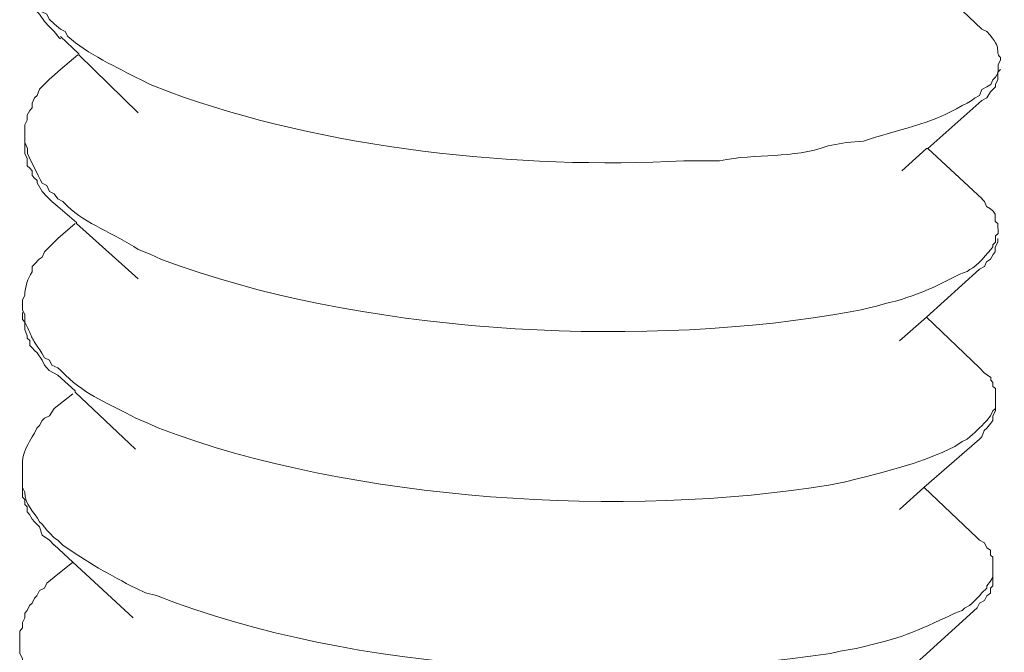
# Model space of a CAD drawing. Units: inches. Extents: x -3963 to 109, y 8365 to 11306.
# Drawn here: x -1044 to -1029, y 8635 to 8644 of the extents above; entities that cross this region are included whole.
import ezdxf

# ---------------------------------------------------------------- set-up
doc = ezdxf.new("R2010")
doc.units = ezdxf.units.IN
doc.header["$MEASUREMENT"] = 0
doc.layers.add('layer 1', color=7, linetype='Continuous')

msp = doc.modelspace()

# ---------------------------------------------------------------- linework, layer by layer
at = {"layer": 'layer 1', "lineweight": 15}
for points, knots in [([(-1043.741, 8645.094), (-1043.741, 8645.094), (-1043.741, 8644.906), (-1043.741, 8644.906), (-1043.741, 8644.906), (-1043.741, 8644.906), (-1043.704, 8644.835), (-1043.704, 8644.835), (-1043.704, 8644.835), (-1043.704, 8644.835), (-1043.671, 8644.763), (-1043.671, 8644.763), (-1043.671, 8644.763), (-1043.671, 8644.763), (-1043.631, 8644.633), (-1043.631, 8644.633), (-1043.631, 8644.633), (-1043.631, 8644.633), (-1043.595, 8644.557), (-1043.595, 8644.557), (-1043.595, 8644.557), (-1043.595, 8644.557), (-1043.561, 8644.484), (-1043.561, 8644.484), (-1043.561, 8644.484), (-1043.561, 8644.484), (-1043.522, 8644.411), (-1043.522, 8644.411), (-1043.522, 8644.411), (-1043.522, 8644.411), (-1043.448, 8644.374), (-1043.448, 8644.374), (-1043.448, 8644.374), (-1043.448, 8644.374), (-1043.412, 8644.301), (-1043.412, 8644.301), (-1043.412, 8644.301), (-1043.412, 8644.301), (-1043.336, 8644.225), (-1043.336, 8644.225), (-1043.336, 8644.225), (-1043.336, 8644.225), (-1043.243, 8644.152), (-1043.243, 8644.152), (-1043.243, 8644.152), (-1043.243, 8644.152), (-1043.172, 8644.115), (-1043.172, 8644.115), (-1043.172, 8644.115), (-1043.172, 8644.115), (-1043.133, 8644.043), (-1043.133, 8644.043), (-1043.133, 8644.043), (-1042.846, 8643.783), (-1042.391, 8643.573), (-1042.045, 8643.395), (-1042.045, 8643.395), (-1042.045, 8643.395), (-1041.901, 8643.323), (-1041.901, 8643.323), (-1041.901, 8643.323), (-1041.901, 8643.323), (-1041.62, 8643.213), (-1041.62, 8643.213), (-1041.62, 8643.213), (-1039.316, 8642.358), (-1036.363, 8642.045), (-1033.915, 8642.18), (-1033.915, 8642.18), (-1033.915, 8642.18), (-1033.637, 8642.18), (-1033.637, 8642.18)], [0, 0, 0, 0, 0.055556, 0.055556, 0.055556, 0.055556, 0.111111, 0.111111, 0.111111, 0.111111, 0.166667, 0.166667, 0.166667, 0.166667, 0.222222, 0.222222, 0.222222, 0.222222, 0.277778, 0.277778, 0.277778, 0.277778, 0.333333, 0.333333, 0.333333, 0.333333, 0.388889, 0.388889, 0.388889, 0.388889, 0.444444, 0.444444, 0.444444, 0.444444, 0.5, 0.5, 0.5, 0.5, 0.555556, 0.555556, 0.555556, 0.555556, 0.611111, 0.611111, 0.611111, 0.611111, 0.666667, 0.666667, 0.666667, 0.666667, 0.722222, 0.722222, 0.722222, 0.722222, 0.777778, 0.777778, 0.777778, 0.777778, 0.833333, 0.833333, 0.833333, 0.833333, 0.888889, 0.888889, 0.888889, 0.888889, 0.944444, 0.944444, 0.944444, 0.944444, 1, 1, 1, 1]), ([(-1043.243, 8644.007), (-1043.243, 8644.007), (-1043.263, 8644.023), (-1043.263, 8644.023), (-1043.263, 8644.023), (-1043.263, 8644.023), (-1043.337, 8644.116), (-1043.337, 8644.116), (-1043.337, 8644.116), (-1043.337, 8644.116), (-1043.412, 8644.189), (-1043.412, 8644.189), (-1043.412, 8644.189), (-1043.412, 8644.189), (-1043.483, 8644.263), (-1043.483, 8644.263), (-1043.483, 8644.263), (-1043.483, 8644.263), (-1043.558, 8644.375), (-1043.558, 8644.375), (-1043.558, 8644.375), (-1043.558, 8644.375), (-1043.595, 8644.412), (-1043.595, 8644.412), (-1043.595, 8644.412), (-1043.595, 8644.412), (-1043.635, 8644.448), (-1043.635, 8644.448), (-1043.635, 8644.448), (-1043.635, 8644.448), (-1043.635, 8644.521), (-1043.635, 8644.521), (-1043.635, 8644.521), (-1043.635, 8644.521), (-1043.668, 8644.558), (-1043.668, 8644.558), (-1043.668, 8644.558), (-1043.668, 8644.558), (-1043.668, 8644.594), (-1043.668, 8644.594), (-1043.668, 8644.594), (-1043.668, 8644.594), (-1043.705, 8644.688), (-1043.705, 8644.688), (-1043.705, 8644.688), (-1043.705, 8644.688), (-1043.705, 8644.724), (-1043.705, 8644.724), (-1043.705, 8644.724), (-1043.705, 8644.724), (-1043.742, 8644.797), (-1043.742, 8644.797), (-1043.742, 8644.797), (-1043.742, 8644.797), (-1043.742, 8644.904), (-1043.742, 8644.904)], [0, 0, 0, 0, 0.071429, 0.071429, 0.071429, 0.071429, 0.142857, 0.142857, 0.142857, 0.142857, 0.214286, 0.214286, 0.214286, 0.214286, 0.285714, 0.285714, 0.285714, 0.285714, 0.357143, 0.357143, 0.357143, 0.357143, 0.428571, 0.428571, 0.428571, 0.428571, 0.5, 0.5, 0.5, 0.5, 0.571429, 0.571429, 0.571429, 0.571429, 0.642857, 0.642857, 0.642857, 0.642857, 0.714286, 0.714286, 0.714286, 0.714286, 0.785714, 0.785714, 0.785714, 0.785714, 0.857143, 0.857143, 0.857143, 0.857143, 0.928571, 0.928571, 0.928571, 0.928571, 1, 1, 1, 1]), ([(-1030.245, 8644.905), (-1030.245, 8644.905), (-1030.225, 8644.891), (-1030.225, 8644.891), (-1030.225, 8644.891), (-1030.225, 8644.891), (-1029.452, 8644.151), (-1029.452, 8644.151)], [0, 0, 0, 0, 0.5, 0.5, 0.5, 0.5, 1, 1, 1, 1]), ([(-1042.082, 8642.9), (-1042.082, 8642.9), (-1042.968, 8643.766), (-1042.968, 8643.766), (-1042.968, 8643.766), (-1042.968, 8643.766), (-1042.968, 8643.783), (-1042.968, 8643.783), (-1042.968, 8643.783), (-1042.968, 8643.783), (-1043.243, 8644.042), (-1043.243, 8644.042)], [0, 0, 0, 0, 0.333333, 0.333333, 0.333333, 0.333333, 0.666667, 0.666667, 0.666667, 0.666667, 1, 1, 1, 1]), ([(-1029.177, 8643.691), (-1029.177, 8643.691), (-1029.177, 8643.728), (-1029.177, 8643.728), (-1029.177, 8643.728), (-1029.276, 8643.835), (-1029.118, 8643.826), (-1029.379, 8644.115), (-1029.379, 8644.115), (-1029.379, 8644.115), (-1029.455, 8644.152), (-1029.455, 8644.152)], [0, 0, 0, 0, 0.333333, 0.333333, 0.333333, 0.333333, 0.666667, 0.666667, 0.666667, 0.666667, 1, 1, 1, 1]), ([(-1031.482, 8642.455), (-1031.482, 8642.455), (-1031.223, 8642.474), (-1031.223, 8642.474), (-1031.223, 8642.474), (-1030.755, 8642.64), (-1030.196, 8642.725), (-1029.748, 8643.009), (-1029.748, 8643.009), (-1029.748, 8643.009), (-1029.673, 8643.043), (-1029.673, 8643.043), (-1029.673, 8643.043), (-1029.673, 8643.043), (-1029.599, 8643.085), (-1029.599, 8643.085), (-1029.599, 8643.085), (-1029.599, 8643.085), (-1029.563, 8643.118), (-1029.563, 8643.118), (-1029.563, 8643.118), (-1029.563, 8643.118), (-1029.49, 8643.155), (-1029.49, 8643.155), (-1029.49, 8643.155), (-1029.49, 8643.155), (-1029.453, 8643.248), (-1029.453, 8643.248), (-1029.453, 8643.248), (-1029.453, 8643.248), (-1029.38, 8643.288), (-1029.38, 8643.288), (-1029.38, 8643.288), (-1029.38, 8643.288), (-1029.321, 8643.324), (-1029.321, 8643.324), (-1029.321, 8643.324), (-1029.321, 8643.324), (-1029.287, 8643.394), (-1029.287, 8643.394), (-1029.287, 8643.394), (-1029.287, 8643.394), (-1029.251, 8643.433), (-1029.251, 8643.433), (-1029.251, 8643.433), (-1029.251, 8643.433), (-1029.212, 8643.504), (-1029.212, 8643.504), (-1029.212, 8643.504), (-1029.212, 8643.504), (-1029.212, 8643.617), (-1029.212, 8643.617), (-1029.212, 8643.617), (-1029.212, 8643.617), (-1029.177, 8643.689), (-1029.177, 8643.689)], [0, 0, 0, 0, 0.071429, 0.071429, 0.071429, 0.071429, 0.142857, 0.142857, 0.142857, 0.142857, 0.214286, 0.214286, 0.214286, 0.214286, 0.285714, 0.285714, 0.285714, 0.285714, 0.357143, 0.357143, 0.357143, 0.357143, 0.428571, 0.428571, 0.428571, 0.428571, 0.5, 0.5, 0.5, 0.5, 0.571429, 0.571429, 0.571429, 0.571429, 0.642857, 0.642857, 0.642857, 0.642857, 0.714286, 0.714286, 0.714286, 0.714286, 0.785714, 0.785714, 0.785714, 0.785714, 0.857143, 0.857143, 0.857143, 0.857143, 0.928571, 0.928571, 0.928571, 0.928571, 1, 1, 1, 1]), ([(-1043.243, 8643.545), (-1043.243, 8643.545), (-1043.373, 8643.433), (-1043.373, 8643.433), (-1043.373, 8643.433), (-1043.373, 8643.433), (-1043.412, 8643.396), (-1043.412, 8643.396), (-1043.412, 8643.396), (-1043.412, 8643.396), (-1043.449, 8643.362), (-1043.449, 8643.362), (-1043.449, 8643.362), (-1043.449, 8643.362), (-1043.522, 8643.287), (-1043.522, 8643.287), (-1043.522, 8643.287), (-1043.522, 8643.287), (-1043.558, 8643.25), (-1043.558, 8643.25), (-1043.558, 8643.25), (-1043.558, 8643.25), (-1043.595, 8643.157), (-1043.595, 8643.157), (-1043.595, 8643.157), (-1043.595, 8643.157), (-1043.635, 8643.121), (-1043.635, 8643.121), (-1043.635, 8643.121), (-1043.635, 8643.121), (-1043.668, 8643.044), (-1043.668, 8643.044), (-1043.668, 8643.044), (-1043.668, 8643.044), (-1043.668, 8642.974), (-1043.668, 8642.974), (-1043.668, 8642.974), (-1043.668, 8642.974), (-1043.705, 8642.935), (-1043.705, 8642.935), (-1043.705, 8642.935), (-1043.705, 8642.935), (-1043.742, 8642.862), (-1043.742, 8642.862), (-1043.742, 8642.862), (-1043.742, 8642.862), (-1043.742, 8642.786), (-1043.742, 8642.786), (-1043.742, 8642.786), (-1043.742, 8642.786), (-1043.778, 8642.716), (-1043.778, 8642.716), (-1043.778, 8642.716), (-1043.778, 8642.716), (-1043.778, 8642.603), (-1043.778, 8642.603)], [0, 0, 0, 0, 0.071429, 0.071429, 0.071429, 0.071429, 0.142857, 0.142857, 0.142857, 0.142857, 0.214286, 0.214286, 0.214286, 0.214286, 0.285714, 0.285714, 0.285714, 0.285714, 0.357143, 0.357143, 0.357143, 0.357143, 0.428571, 0.428571, 0.428571, 0.428571, 0.5, 0.5, 0.5, 0.5, 0.571429, 0.571429, 0.571429, 0.571429, 0.642857, 0.642857, 0.642857, 0.642857, 0.714286, 0.714286, 0.714286, 0.714286, 0.785714, 0.785714, 0.785714, 0.785714, 0.857143, 0.857143, 0.857143, 0.857143, 0.928571, 0.928571, 0.928571, 0.928571, 1, 1, 1, 1]), ([(-1029.177, 8643.545), (-1029.177, 8643.545), (-1029.213, 8643.506), (-1029.213, 8643.506), (-1029.213, 8643.506), (-1029.213, 8643.506), (-1029.213, 8643.396), (-1029.213, 8643.396), (-1029.213, 8643.396), (-1029.213, 8643.396), (-1029.25, 8643.323), (-1029.25, 8643.323), (-1029.25, 8643.323), (-1029.25, 8643.323), (-1029.25, 8643.287), (-1029.25, 8643.287), (-1029.25, 8643.287), (-1029.25, 8643.287), (-1029.323, 8643.213), (-1029.323, 8643.213), (-1029.323, 8643.213), (-1029.323, 8643.213), (-1029.379, 8643.121), (-1029.379, 8643.121), (-1029.379, 8643.121), (-1029.379, 8643.121), (-1029.455, 8643.084), (-1029.455, 8643.084)], [0, 0, 0, 0, 0.142857, 0.142857, 0.142857, 0.142857, 0.285714, 0.285714, 0.285714, 0.285714, 0.428571, 0.428571, 0.428571, 0.428571, 0.571429, 0.571429, 0.571429, 0.571429, 0.714286, 0.714286, 0.714286, 0.714286, 0.857143, 0.857143, 0.857143, 0.857143, 1, 1, 1, 1]), ([(-1043.779, 8642.603), (-1043.779, 8642.603), (-1043.779, 8642.454), (-1043.779, 8642.454), (-1043.779, 8642.454), (-1043.779, 8642.454), (-1043.74, 8642.364), (-1043.74, 8642.364), (-1043.74, 8642.364), (-1043.74, 8642.364), (-1043.74, 8642.291), (-1043.74, 8642.291), (-1043.74, 8642.291), (-1043.67, 8642.144), (-1043.597, 8641.993), (-1043.521, 8641.847), (-1043.521, 8641.847), (-1043.521, 8641.847), (-1043.451, 8641.812), (-1043.451, 8641.812), (-1043.451, 8641.812), (-1043.451, 8641.812), (-1043.411, 8641.72), (-1043.411, 8641.72), (-1043.411, 8641.72), (-1043.411, 8641.72), (-1043.337, 8641.683), (-1043.337, 8641.683), (-1043.337, 8641.683), (-1043.337, 8641.683), (-1043.282, 8641.608), (-1043.282, 8641.608), (-1043.282, 8641.608), (-1043.282, 8641.608), (-1043.208, 8641.571), (-1043.208, 8641.571), (-1043.208, 8641.571), (-1043.208, 8641.571), (-1043.135, 8641.495), (-1043.135, 8641.495), (-1043.135, 8641.495), (-1042.871, 8641.242), (-1042.435, 8641.09), (-1042.081, 8640.853), (-1042.081, 8640.853), (-1042.081, 8640.853), (-1041.901, 8640.78), (-1041.901, 8640.78), (-1041.901, 8640.78), (-1041.901, 8640.78), (-1041.732, 8640.702), (-1041.732, 8640.702), (-1041.732, 8640.702), (-1038.795, 8639.605), (-1034.781, 8639.374), (-1031.684, 8639.872), (-1031.684, 8639.872), (-1031.684, 8639.872), (-1031.482, 8639.911), (-1031.482, 8639.911)], [0, 0, 0, 0, 0.066667, 0.066667, 0.066667, 0.066667, 0.133333, 0.133333, 0.133333, 0.133333, 0.2, 0.2, 0.2, 0.2, 0.266667, 0.266667, 0.266667, 0.266667, 0.333333, 0.333333, 0.333333, 0.333333, 0.4, 0.4, 0.4, 0.4, 0.466667, 0.466667, 0.466667, 0.466667, 0.533333, 0.533333, 0.533333, 0.533333, 0.6, 0.6, 0.6, 0.6, 0.666667, 0.666667, 0.666667, 0.666667, 0.733333, 0.733333, 0.733333, 0.733333, 0.8, 0.8, 0.8, 0.8, 0.866667, 0.866667, 0.866667, 0.866667, 0.933333, 0.933333, 0.933333, 0.933333, 1, 1, 1, 1]), ([(-1043.285, 8641.496), (-1043.285, 8641.496), (-1043.372, 8641.569), (-1043.372, 8641.569), (-1043.372, 8641.569), (-1043.372, 8641.569), (-1043.451, 8641.645), (-1043.451, 8641.645), (-1043.451, 8641.645), (-1043.451, 8641.645), (-1043.521, 8641.718), (-1043.521, 8641.718), (-1043.521, 8641.718), (-1043.521, 8641.718), (-1043.594, 8641.848), (-1043.594, 8641.848), (-1043.594, 8641.848), (-1043.594, 8641.848), (-1043.594, 8641.887), (-1043.594, 8641.887), (-1043.594, 8641.887), (-1043.594, 8641.887), (-1043.634, 8641.921), (-1043.634, 8641.921), (-1043.634, 8641.921), (-1043.634, 8641.921), (-1043.67, 8641.958), (-1043.67, 8641.958), (-1043.67, 8641.958), (-1043.67, 8641.958), (-1043.67, 8642.03), (-1043.67, 8642.03), (-1043.67, 8642.03), (-1043.67, 8642.03), (-1043.704, 8642.07), (-1043.704, 8642.07), (-1043.704, 8642.07), (-1043.704, 8642.07), (-1043.741, 8642.106), (-1043.741, 8642.106), (-1043.741, 8642.106), (-1043.741, 8642.106), (-1043.741, 8642.214), (-1043.741, 8642.214), (-1043.741, 8642.214), (-1043.741, 8642.214), (-1043.78, 8642.289), (-1043.78, 8642.289), (-1043.78, 8642.289), (-1043.78, 8642.289), (-1043.78, 8642.457), (-1043.78, 8642.457)], [0, 0, 0, 0, 0.076923, 0.076923, 0.076923, 0.076923, 0.153846, 0.153846, 0.153846, 0.153846, 0.230769, 0.230769, 0.230769, 0.230769, 0.307692, 0.307692, 0.307692, 0.307692, 0.384615, 0.384615, 0.384615, 0.384615, 0.461538, 0.461538, 0.461538, 0.461538, 0.538462, 0.538462, 0.538462, 0.538462, 0.615385, 0.615385, 0.615385, 0.615385, 0.692308, 0.692308, 0.692308, 0.692308, 0.769231, 0.769231, 0.769231, 0.769231, 0.846154, 0.846154, 0.846154, 0.846154, 0.923077, 0.923077, 0.923077, 0.923077, 1, 1, 1, 1]), ([(-1033.638, 8642.18), (-1033.638, 8642.18), (-1033.379, 8642.18), (-1033.379, 8642.18), (-1033.379, 8642.18), (-1032.808, 8642.296), (-1032.301, 8642.206), (-1031.756, 8642.402), (-1031.756, 8642.402), (-1031.756, 8642.402), (-1031.48, 8642.456), (-1031.48, 8642.456)], [0, 0, 0, 0, 0.333333, 0.333333, 0.333333, 0.333333, 0.666667, 0.666667, 0.666667, 0.666667, 1, 1, 1, 1]), ([(-1030.283, 8642.364), (-1030.283, 8642.364), (-1030.264, 8642.364), (-1030.264, 8642.364), (-1030.264, 8642.364), (-1030.264, 8642.364), (-1029.451, 8641.608), (-1029.451, 8641.608)], [0, 0, 0, 0, 0.5, 0.5, 0.5, 0.5, 1, 1, 1, 1]), ([(-1029.213, 8641.167), (-1029.213, 8641.167), (-1029.213, 8641.24), (-1029.213, 8641.24), (-1029.213, 8641.24), (-1029.213, 8641.24), (-1029.252, 8641.273), (-1029.252, 8641.273), (-1029.252, 8641.273), (-1029.252, 8641.273), (-1029.252, 8641.383), (-1029.252, 8641.383), (-1029.252, 8641.383), (-1029.252, 8641.383), (-1029.286, 8641.425), (-1029.286, 8641.425), (-1029.286, 8641.425), (-1029.286, 8641.425), (-1029.323, 8641.459), (-1029.323, 8641.459), (-1029.323, 8641.459), (-1029.323, 8641.459), (-1029.382, 8641.496), (-1029.382, 8641.496), (-1029.382, 8641.496), (-1029.382, 8641.496), (-1029.415, 8641.572), (-1029.415, 8641.572), (-1029.415, 8641.572), (-1029.415, 8641.572), (-1029.454, 8641.608), (-1029.454, 8641.608)], [0, 0, 0, 0, 0.125, 0.125, 0.125, 0.125, 0.25, 0.25, 0.25, 0.25, 0.375, 0.375, 0.375, 0.375, 0.5, 0.5, 0.5, 0.5, 0.625, 0.625, 0.625, 0.625, 0.75, 0.75, 0.75, 0.75, 0.875, 0.875, 0.875, 0.875, 1, 1, 1, 1]), ([(-1042.082, 8640.411), (-1042.082, 8640.411), (-1043.004, 8641.241), (-1043.004, 8641.241), (-1043.004, 8641.241), (-1043.004, 8641.241), (-1043.004, 8641.257), (-1043.004, 8641.257), (-1043.004, 8641.257), (-1043.004, 8641.257), (-1043.283, 8641.497), (-1043.283, 8641.497)], [0, 0, 0, 0, 0.333333, 0.333333, 0.333333, 0.333333, 0.666667, 0.666667, 0.666667, 0.666667, 1, 1, 1, 1]), ([(-1031.482, 8639.911), (-1031.482, 8639.911), (-1031.262, 8639.951), (-1031.262, 8639.951), (-1031.262, 8639.951), (-1030.595, 8640.108), (-1030.381, 8640.17), (-1029.783, 8640.482), (-1029.783, 8640.482), (-1029.783, 8640.482), (-1029.673, 8640.522), (-1029.673, 8640.522), (-1029.673, 8640.522), (-1029.673, 8640.522), (-1029.636, 8640.555), (-1029.636, 8640.555), (-1029.636, 8640.555), (-1029.518, 8640.597), (-1029.372, 8640.8), (-1029.287, 8640.89), (-1029.287, 8640.89), (-1029.287, 8640.89), (-1029.287, 8640.923), (-1029.287, 8640.923), (-1029.287, 8640.923), (-1029.287, 8640.923), (-1029.251, 8640.963), (-1029.251, 8640.963), (-1029.251, 8640.963), (-1029.251, 8640.963), (-1029.251, 8641.056), (-1029.251, 8641.056), (-1029.251, 8641.056), (-1029.251, 8641.056), (-1029.212, 8641.092), (-1029.212, 8641.092), (-1029.212, 8641.092), (-1029.212, 8641.092), (-1029.212, 8641.163), (-1029.212, 8641.163)], [0, 0, 0, 0, 0.1, 0.1, 0.1, 0.1, 0.2, 0.2, 0.2, 0.2, 0.3, 0.3, 0.3, 0.3, 0.4, 0.4, 0.4, 0.4, 0.5, 0.5, 0.5, 0.5, 0.6, 0.6, 0.6, 0.6, 0.7, 0.7, 0.7, 0.7, 0.8, 0.8, 0.8, 0.8, 0.9, 0.9, 0.9, 0.9, 1, 1, 1, 1]), ([(-1043.285, 8641.018), (-1043.285, 8641.018), (-1043.412, 8640.888), (-1043.412, 8640.888), (-1043.412, 8640.888), (-1043.412, 8640.888), (-1043.451, 8640.852), (-1043.451, 8640.852), (-1043.451, 8640.852), (-1043.451, 8640.852), (-1043.482, 8640.816), (-1043.482, 8640.816), (-1043.482, 8640.816), (-1043.482, 8640.816), (-1043.521, 8640.739), (-1043.521, 8640.739), (-1043.521, 8640.739), (-1043.521, 8640.739), (-1043.561, 8640.706), (-1043.561, 8640.706), (-1043.561, 8640.706), (-1043.561, 8640.706), (-1043.634, 8640.63), (-1043.634, 8640.63), (-1043.634, 8640.63), (-1043.634, 8640.63), (-1043.67, 8640.596), (-1043.67, 8640.596), (-1043.67, 8640.596), (-1043.67, 8640.596), (-1043.67, 8640.52), (-1043.67, 8640.52), (-1043.67, 8640.52), (-1043.738, 8640.413), (-1043.774, 8640.297), (-1043.78, 8640.168), (-1043.78, 8640.168), (-1043.78, 8640.168), (-1043.814, 8640.093), (-1043.814, 8640.093), (-1043.814, 8640.093), (-1043.814, 8640.093), (-1043.814, 8640.059), (-1043.814, 8640.059)], [0, 0, 0, 0, 0.090909, 0.090909, 0.090909, 0.090909, 0.181818, 0.181818, 0.181818, 0.181818, 0.272727, 0.272727, 0.272727, 0.272727, 0.363636, 0.363636, 0.363636, 0.363636, 0.454545, 0.454545, 0.454545, 0.454545, 0.545455, 0.545455, 0.545455, 0.545455, 0.636364, 0.636364, 0.636364, 0.636364, 0.727273, 0.727273, 0.727273, 0.727273, 0.818182, 0.818182, 0.818182, 0.818182, 0.909091, 0.909091, 0.909091, 0.909091, 1, 1, 1, 1]), ([(-1029.213, 8641.018), (-1029.213, 8641.018), (-1029.213, 8640.962), (-1029.213, 8640.962), (-1029.213, 8640.962), (-1029.213, 8640.962), (-1029.252, 8640.888), (-1029.252, 8640.888), (-1029.252, 8640.888), (-1029.252, 8640.888), (-1029.252, 8640.816), (-1029.252, 8640.816), (-1029.252, 8640.816), (-1029.252, 8640.816), (-1029.286, 8640.779), (-1029.286, 8640.779), (-1029.286, 8640.779), (-1029.286, 8640.779), (-1029.323, 8640.706), (-1029.323, 8640.706), (-1029.323, 8640.706), (-1029.323, 8640.706), (-1029.382, 8640.669), (-1029.382, 8640.669), (-1029.382, 8640.669), (-1029.382, 8640.669), (-1029.415, 8640.596), (-1029.415, 8640.596), (-1029.415, 8640.596), (-1029.415, 8640.596), (-1029.491, 8640.557), (-1029.491, 8640.557)], [0, 0, 0, 0, 0.125, 0.125, 0.125, 0.125, 0.25, 0.25, 0.25, 0.25, 0.375, 0.375, 0.375, 0.375, 0.5, 0.5, 0.5, 0.5, 0.625, 0.625, 0.625, 0.625, 0.75, 0.75, 0.75, 0.75, 0.875, 0.875, 0.875, 0.875, 1, 1, 1, 1]), ([(-1029.49, 8640.557), (-1029.49, 8640.557), (-1030.283, 8639.837), (-1030.283, 8639.837), (-1030.283, 8639.837), (-1030.283, 8639.837), (-1030.688, 8639.487), (-1030.688, 8639.487)], [0, 0, 0, 0, 0.5, 0.5, 0.5, 0.5, 1, 1, 1, 1]), ([(-1043.815, 8640.059), (-1043.815, 8640.059), (-1043.815, 8639.95), (-1043.815, 8639.95), (-1043.815, 8639.95), (-1043.815, 8639.95), (-1043.778, 8639.873), (-1043.778, 8639.873), (-1043.778, 8639.873), (-1043.778, 8639.873), (-1043.778, 8639.837), (-1043.778, 8639.837), (-1043.778, 8639.837), (-1043.778, 8639.837), (-1043.778, 8639.764), (-1043.778, 8639.764), (-1043.778, 8639.764), (-1043.633, 8639.475), (-1043.717, 8639.576), (-1043.522, 8639.302), (-1043.522, 8639.302), (-1043.522, 8639.302), (-1043.483, 8639.23), (-1043.483, 8639.23), (-1043.483, 8639.23), (-1043.483, 8639.23), (-1043.41, 8639.193), (-1043.41, 8639.193), (-1043.41, 8639.193), (-1043.41, 8639.193), (-1043.373, 8639.12), (-1043.373, 8639.12), (-1043.373, 8639.12), (-1043.373, 8639.12), (-1043.283, 8639.081), (-1043.283, 8639.081), (-1043.283, 8639.081), (-1043.283, 8639.081), (-1043.244, 8639.044), (-1043.244, 8639.044), (-1043.244, 8639.044), (-1043.244, 8639.044), (-1043.171, 8638.971), (-1043.171, 8638.971), (-1043.171, 8638.971), (-1042.848, 8638.656), (-1042.521, 8638.555), (-1042.119, 8638.326), (-1042.119, 8638.326), (-1042.119, 8638.326), (-1041.937, 8638.251), (-1041.937, 8638.251), (-1041.937, 8638.251), (-1041.937, 8638.251), (-1041.77, 8638.177), (-1041.77, 8638.177), (-1041.77, 8638.177), (-1038.895, 8637.078), (-1034.764, 8636.824), (-1031.72, 8637.331), (-1031.72, 8637.331), (-1031.72, 8637.331), (-1031.518, 8637.367), (-1031.518, 8637.367)], [0, 0, 0, 0, 0.0625, 0.0625, 0.0625, 0.0625, 0.125, 0.125, 0.125, 0.125, 0.1875, 0.1875, 0.1875, 0.1875, 0.25, 0.25, 0.25, 0.25, 0.3125, 0.3125, 0.3125, 0.3125, 0.375, 0.375, 0.375, 0.375, 0.4375, 0.4375, 0.4375, 0.4375, 0.5, 0.5, 0.5, 0.5, 0.5625, 0.5625, 0.5625, 0.5625, 0.625, 0.625, 0.625, 0.625, 0.6875, 0.6875, 0.6875, 0.6875, 0.75, 0.75, 0.75, 0.75, 0.8125, 0.8125, 0.8125, 0.8125, 0.875, 0.875, 0.875, 0.875, 0.9375, 0.9375, 0.9375, 0.9375, 1, 1, 1, 1]), ([(-1043.285, 8638.972), (-1043.285, 8638.972), (-1043.412, 8639.042), (-1043.412, 8639.042), (-1043.412, 8639.042), (-1043.412, 8639.042), (-1043.482, 8639.121), (-1043.482, 8639.121), (-1043.482, 8639.121), (-1043.482, 8639.121), (-1043.521, 8639.194), (-1043.521, 8639.194), (-1043.521, 8639.194), (-1043.521, 8639.194), (-1043.594, 8639.303), (-1043.594, 8639.303), (-1043.594, 8639.303), (-1043.594, 8639.303), (-1043.634, 8639.34), (-1043.634, 8639.34), (-1043.634, 8639.34), (-1043.634, 8639.34), (-1043.67, 8639.38), (-1043.67, 8639.38), (-1043.67, 8639.38), (-1043.67, 8639.38), (-1043.704, 8639.413), (-1043.704, 8639.413), (-1043.704, 8639.413), (-1043.704, 8639.413), (-1043.704, 8639.489), (-1043.704, 8639.489), (-1043.704, 8639.489), (-1043.704, 8639.489), (-1043.741, 8639.523), (-1043.741, 8639.523), (-1043.741, 8639.523), (-1043.741, 8639.523), (-1043.741, 8639.562), (-1043.741, 8639.562), (-1043.741, 8639.562), (-1043.741, 8639.562), (-1043.78, 8639.652), (-1043.78, 8639.652), (-1043.78, 8639.652), (-1043.78, 8639.652), (-1043.78, 8639.692), (-1043.78, 8639.692), (-1043.78, 8639.692), (-1043.78, 8639.692), (-1043.78, 8639.765), (-1043.78, 8639.765), (-1043.78, 8639.765), (-1043.78, 8639.765), (-1043.814, 8639.802), (-1043.814, 8639.802), (-1043.814, 8639.802), (-1043.814, 8639.802), (-1043.814, 8639.911), (-1043.814, 8639.911)], [0, 0, 0, 0, 0.066667, 0.066667, 0.066667, 0.066667, 0.133333, 0.133333, 0.133333, 0.133333, 0.2, 0.2, 0.2, 0.2, 0.266667, 0.266667, 0.266667, 0.266667, 0.333333, 0.333333, 0.333333, 0.333333, 0.4, 0.4, 0.4, 0.4, 0.466667, 0.466667, 0.466667, 0.466667, 0.533333, 0.533333, 0.533333, 0.533333, 0.6, 0.6, 0.6, 0.6, 0.666667, 0.666667, 0.666667, 0.666667, 0.733333, 0.733333, 0.733333, 0.733333, 0.8, 0.8, 0.8, 0.8, 0.866667, 0.866667, 0.866667, 0.866667, 0.933333, 0.933333, 0.933333, 0.933333, 1, 1, 1, 1]), ([(-1029.251, 8638.62), (-1029.251, 8638.62), (-1029.251, 8638.769), (-1029.251, 8638.769), (-1029.251, 8638.769), (-1029.251, 8638.769), (-1029.287, 8638.802), (-1029.287, 8638.802), (-1029.287, 8638.802), (-1029.287, 8638.802), (-1029.287, 8638.862), (-1029.287, 8638.862), (-1029.287, 8638.862), (-1029.287, 8638.862), (-1029.321, 8638.898), (-1029.321, 8638.898), (-1029.321, 8638.898), (-1029.321, 8638.898), (-1029.321, 8638.935), (-1029.321, 8638.935), (-1029.321, 8638.935), (-1029.321, 8638.935), (-1029.417, 8639.008), (-1029.417, 8639.008), (-1029.417, 8639.008), (-1029.417, 8639.008), (-1029.49, 8639.082), (-1029.49, 8639.082)], [0, 0, 0, 0, 0.142857, 0.142857, 0.142857, 0.142857, 0.285714, 0.285714, 0.285714, 0.285714, 0.428571, 0.428571, 0.428571, 0.428571, 0.571429, 0.571429, 0.571429, 0.571429, 0.714286, 0.714286, 0.714286, 0.714286, 0.857143, 0.857143, 0.857143, 0.857143, 1, 1, 1, 1]), ([(-1042.12, 8637.865), (-1042.12, 8637.865), (-1043.023, 8638.714), (-1043.023, 8638.714), (-1043.023, 8638.714), (-1043.023, 8638.714), (-1043.023, 8638.734), (-1043.023, 8638.734), (-1043.023, 8638.734), (-1043.023, 8638.734), (-1043.282, 8638.973), (-1043.282, 8638.973)], [0, 0, 0, 0, 0.333333, 0.333333, 0.333333, 0.333333, 0.666667, 0.666667, 0.666667, 0.666667, 1, 1, 1, 1]), ([(-1031.517, 8637.367), (-1031.517, 8637.367), (-1031.298, 8637.424), (-1031.298, 8637.424), (-1031.298, 8637.424), (-1030.747, 8637.57), (-1030.375, 8637.649), (-1029.858, 8637.902), (-1029.858, 8637.902), (-1029.858, 8637.902), (-1029.748, 8637.978), (-1029.748, 8637.978), (-1029.748, 8637.978), (-1029.748, 8637.978), (-1029.675, 8638.012), (-1029.675, 8638.012), (-1029.675, 8638.012), (-1029.556, 8638.11), (-1029.484, 8638.181), (-1029.379, 8638.29), (-1029.379, 8638.29), (-1029.379, 8638.29), (-1029.323, 8638.363), (-1029.323, 8638.363), (-1029.323, 8638.363), (-1029.323, 8638.363), (-1029.287, 8638.436), (-1029.287, 8638.436), (-1029.287, 8638.436), (-1029.287, 8638.436), (-1029.25, 8638.473), (-1029.25, 8638.473), (-1029.25, 8638.473), (-1029.25, 8638.473), (-1029.25, 8638.619), (-1029.25, 8638.619)], [0, 0, 0, 0, 0.111111, 0.111111, 0.111111, 0.111111, 0.222222, 0.222222, 0.222222, 0.222222, 0.333333, 0.333333, 0.333333, 0.333333, 0.444444, 0.444444, 0.444444, 0.444444, 0.555556, 0.555556, 0.555556, 0.555556, 0.666667, 0.666667, 0.666667, 0.666667, 0.777778, 0.777778, 0.777778, 0.777778, 0.888889, 0.888889, 0.888889, 0.888889, 1, 1, 1, 1]), ([(-1043.337, 8638.474), (-1043.337, 8638.474), (-1043.41, 8638.362), (-1043.41, 8638.362), (-1043.41, 8638.362), (-1043.41, 8638.362), (-1043.483, 8638.325), (-1043.483, 8638.325), (-1043.483, 8638.325), (-1043.483, 8638.325), (-1043.52, 8638.291), (-1043.52, 8638.291), (-1043.52, 8638.291), (-1043.52, 8638.291), (-1043.559, 8638.216), (-1043.559, 8638.216), (-1043.559, 8638.216), (-1043.559, 8638.216), (-1043.596, 8638.179), (-1043.596, 8638.179), (-1043.596, 8638.179), (-1043.596, 8638.179), (-1043.633, 8638.103), (-1043.633, 8638.103), (-1043.633, 8638.103), (-1043.633, 8638.103), (-1043.669, 8638.05), (-1043.669, 8638.05), (-1043.669, 8638.05), (-1043.669, 8638.05), (-1043.706, 8637.976), (-1043.706, 8637.976), (-1043.706, 8637.976), (-1043.765, 8637.886), (-1043.815, 8637.752), (-1043.815, 8637.642), (-1043.815, 8637.642), (-1043.815, 8637.642), (-1043.815, 8637.532), (-1043.815, 8637.532)], [0, 0, 0, 0, 0.1, 0.1, 0.1, 0.1, 0.2, 0.2, 0.2, 0.2, 0.3, 0.3, 0.3, 0.3, 0.4, 0.4, 0.4, 0.4, 0.5, 0.5, 0.5, 0.5, 0.6, 0.6, 0.6, 0.6, 0.7, 0.7, 0.7, 0.7, 0.8, 0.8, 0.8, 0.8, 0.9, 0.9, 0.9, 0.9, 1, 1, 1, 1]), ([(-1029.251, 8638.474), (-1029.251, 8638.474), (-1029.251, 8638.435), (-1029.251, 8638.435), (-1029.251, 8638.435), (-1029.251, 8638.435), (-1029.287, 8638.362), (-1029.287, 8638.362), (-1029.287, 8638.362), (-1029.287, 8638.362), (-1029.287, 8638.291), (-1029.287, 8638.291), (-1029.287, 8638.291), (-1029.287, 8638.291), (-1029.321, 8638.252), (-1029.321, 8638.252), (-1029.321, 8638.252), (-1029.321, 8638.252), (-1029.38, 8638.179), (-1029.38, 8638.179), (-1029.38, 8638.179), (-1029.38, 8638.179), (-1029.417, 8638.142), (-1029.417, 8638.142), (-1029.417, 8638.142), (-1029.417, 8638.142), (-1029.453, 8638.05), (-1029.453, 8638.05), (-1029.453, 8638.05), (-1029.453, 8638.05), (-1029.49, 8638.013), (-1029.49, 8638.013)], [0, 0, 0, 0, 0.125, 0.125, 0.125, 0.125, 0.25, 0.25, 0.25, 0.25, 0.375, 0.375, 0.375, 0.375, 0.5, 0.5, 0.5, 0.5, 0.625, 0.625, 0.625, 0.625, 0.75, 0.75, 0.75, 0.75, 0.875, 0.875, 0.875, 0.875, 1, 1, 1, 1]), ([(-1029.49, 8638.013), (-1029.49, 8638.013), (-1030.32, 8637.29), (-1030.32, 8637.29), (-1030.32, 8637.29), (-1030.32, 8637.29), (-1030.688, 8636.961), (-1030.688, 8636.961)], [0, 0, 0, 0, 0.5, 0.5, 0.5, 0.5, 1, 1, 1, 1]), ([(-1043.815, 8637.529), (-1043.815, 8637.529), (-1043.815, 8637.291), (-1043.815, 8637.291), (-1043.815, 8637.291), (-1043.815, 8637.291), (-1043.778, 8637.22), (-1043.778, 8637.22), (-1043.778, 8637.22), (-1043.787, 8637.043), (-1043.633, 8636.916), (-1043.559, 8636.776), (-1043.559, 8636.776), (-1043.559, 8636.776), (-1043.52, 8636.742), (-1043.52, 8636.742), (-1043.52, 8636.742), (-1043.52, 8636.742), (-1043.45, 8636.649), (-1043.45, 8636.649), (-1043.45, 8636.649), (-1043.45, 8636.649), (-1043.41, 8636.612), (-1043.41, 8636.612), (-1043.41, 8636.612), (-1043.41, 8636.612), (-1043.337, 8636.536), (-1043.337, 8636.536), (-1043.337, 8636.536), (-1043.337, 8636.536), (-1043.283, 8636.503), (-1043.283, 8636.503), (-1043.283, 8636.503), (-1043.283, 8636.503), (-1043.208, 8636.427), (-1043.208, 8636.427), (-1043.208, 8636.427), (-1042.861, 8636.182), (-1042.493, 8635.971), (-1042.119, 8635.783), (-1042.119, 8635.783), (-1042.119, 8635.783), (-1041.972, 8635.71), (-1041.972, 8635.71), (-1041.972, 8635.71), (-1041.972, 8635.71), (-1041.807, 8635.671), (-1041.807, 8635.671), (-1041.807, 8635.671), (-1038.792, 8634.494), (-1034.898, 8634.345), (-1031.72, 8634.804), (-1031.72, 8634.804), (-1031.72, 8634.804), (-1031.573, 8634.84), (-1031.573, 8634.84)], [0, 0, 0, 0, 0.071429, 0.071429, 0.071429, 0.071429, 0.142857, 0.142857, 0.142857, 0.142857, 0.214286, 0.214286, 0.214286, 0.214286, 0.285714, 0.285714, 0.285714, 0.285714, 0.357143, 0.357143, 0.357143, 0.357143, 0.428571, 0.428571, 0.428571, 0.428571, 0.5, 0.5, 0.5, 0.5, 0.571429, 0.571429, 0.571429, 0.571429, 0.642857, 0.642857, 0.642857, 0.642857, 0.714286, 0.714286, 0.714286, 0.714286, 0.785714, 0.785714, 0.785714, 0.785714, 0.857143, 0.857143, 0.857143, 0.857143, 0.928571, 0.928571, 0.928571, 0.928571, 1, 1, 1, 1]), ([(-1043.337, 8636.428), (-1043.337, 8636.428), (-1043.41, 8636.501), (-1043.41, 8636.501), (-1043.41, 8636.501), (-1043.41, 8636.501), (-1043.52, 8636.574), (-1043.52, 8636.574), (-1043.52, 8636.574), (-1043.52, 8636.574), (-1043.559, 8636.701), (-1043.559, 8636.701), (-1043.559, 8636.701), (-1043.559, 8636.701), (-1043.633, 8636.776), (-1043.633, 8636.776), (-1043.633, 8636.776), (-1043.633, 8636.776), (-1043.669, 8636.813), (-1043.669, 8636.813), (-1043.669, 8636.813), (-1043.669, 8636.813), (-1043.706, 8636.886), (-1043.706, 8636.886), (-1043.706, 8636.886), (-1043.706, 8636.886), (-1043.742, 8636.926), (-1043.742, 8636.926), (-1043.742, 8636.926), (-1043.742, 8636.926), (-1043.742, 8636.999), (-1043.742, 8636.999), (-1043.742, 8636.999), (-1043.742, 8636.999), (-1043.778, 8637.036), (-1043.778, 8637.036), (-1043.778, 8637.036), (-1043.778, 8637.036), (-1043.778, 8637.109), (-1043.778, 8637.109), (-1043.778, 8637.109), (-1043.778, 8637.109), (-1043.815, 8637.146), (-1043.815, 8637.146), (-1043.815, 8637.146), (-1043.815, 8637.146), (-1043.815, 8637.185), (-1043.815, 8637.185), (-1043.815, 8637.185), (-1043.815, 8637.185), (-1043.815, 8637.292), (-1043.815, 8637.292)], [0, 0, 0, 0, 0.076923, 0.076923, 0.076923, 0.076923, 0.153846, 0.153846, 0.153846, 0.153846, 0.230769, 0.230769, 0.230769, 0.230769, 0.307692, 0.307692, 0.307692, 0.307692, 0.384615, 0.384615, 0.384615, 0.384615, 0.461538, 0.461538, 0.461538, 0.461538, 0.538462, 0.538462, 0.538462, 0.538462, 0.615385, 0.615385, 0.615385, 0.615385, 0.692308, 0.692308, 0.692308, 0.692308, 0.769231, 0.769231, 0.769231, 0.769231, 0.846154, 0.846154, 0.846154, 0.846154, 0.923077, 0.923077, 0.923077, 0.923077, 1, 1, 1, 1]), ([(-1029.287, 8636.095), (-1029.287, 8636.095), (-1029.287, 8636.245), (-1029.287, 8636.245), (-1029.287, 8636.245), (-1029.287, 8636.245), (-1029.323, 8636.278), (-1029.323, 8636.278), (-1029.323, 8636.278), (-1029.323, 8636.278), (-1029.323, 8636.351), (-1029.323, 8636.351), (-1029.323, 8636.351), (-1029.323, 8636.351), (-1029.379, 8636.388), (-1029.379, 8636.388), (-1029.379, 8636.388), (-1029.379, 8636.388), (-1029.416, 8636.461), (-1029.416, 8636.461), (-1029.416, 8636.461), (-1029.416, 8636.461), (-1029.489, 8636.503), (-1029.489, 8636.503), (-1029.489, 8636.503), (-1029.489, 8636.503), (-1029.526, 8636.537), (-1029.526, 8636.537)], [0, 0, 0, 0, 0.142857, 0.142857, 0.142857, 0.142857, 0.285714, 0.285714, 0.285714, 0.285714, 0.428571, 0.428571, 0.428571, 0.428571, 0.571429, 0.571429, 0.571429, 0.571429, 0.714286, 0.714286, 0.714286, 0.714286, 0.857143, 0.857143, 0.857143, 0.857143, 1, 1, 1, 1]), ([(-1042.159, 8635.34), (-1042.159, 8635.34), (-1043.062, 8636.17), (-1043.062, 8636.17), (-1043.062, 8636.17), (-1043.062, 8636.17), (-1043.337, 8636.429), (-1043.337, 8636.429)], [0, 0, 0, 0, 0.5, 0.5, 0.5, 0.5, 1, 1, 1, 1]), ([(-1031.575, 8634.84), (-1031.575, 8634.84), (-1031.333, 8634.88), (-1031.333, 8634.88), (-1031.333, 8634.88), (-1030.641, 8635.043), (-1030.48, 8635.11), (-1029.859, 8635.408), (-1029.859, 8635.408), (-1029.859, 8635.408), (-1029.749, 8635.45), (-1029.749, 8635.45), (-1029.749, 8635.45), (-1029.749, 8635.45), (-1029.712, 8635.484), (-1029.712, 8635.484), (-1029.712, 8635.484), (-1029.712, 8635.484), (-1029.637, 8635.521), (-1029.637, 8635.521), (-1029.637, 8635.521), (-1029.637, 8635.521), (-1029.6, 8635.56), (-1029.6, 8635.56), (-1029.6, 8635.56), (-1029.6, 8635.56), (-1029.524, 8635.633), (-1029.524, 8635.633), (-1029.524, 8635.633), (-1029.524, 8635.633), (-1029.491, 8635.67), (-1029.491, 8635.67), (-1029.491, 8635.67), (-1029.491, 8635.67), (-1029.454, 8635.71), (-1029.454, 8635.71), (-1029.454, 8635.71), (-1029.454, 8635.71), (-1029.381, 8635.782), (-1029.381, 8635.782), (-1029.381, 8635.782), (-1029.381, 8635.782), (-1029.381, 8635.819), (-1029.381, 8635.819), (-1029.381, 8635.819), (-1029.381, 8635.819), (-1029.322, 8635.889), (-1029.322, 8635.889), (-1029.322, 8635.889), (-1029.322, 8635.889), (-1029.288, 8635.948), (-1029.288, 8635.948), (-1029.288, 8635.948), (-1029.288, 8635.948), (-1029.288, 8636.095), (-1029.288, 8636.095)], [0, 0, 0, 0, 0.071429, 0.071429, 0.071429, 0.071429, 0.142857, 0.142857, 0.142857, 0.142857, 0.214286, 0.214286, 0.214286, 0.214286, 0.285714, 0.285714, 0.285714, 0.285714, 0.357143, 0.357143, 0.357143, 0.357143, 0.428571, 0.428571, 0.428571, 0.428571, 0.5, 0.5, 0.5, 0.5, 0.571429, 0.571429, 0.571429, 0.571429, 0.642857, 0.642857, 0.642857, 0.642857, 0.714286, 0.714286, 0.714286, 0.714286, 0.785714, 0.785714, 0.785714, 0.785714, 0.857143, 0.857143, 0.857143, 0.857143, 0.928571, 0.928571, 0.928571, 0.928571, 1, 1, 1, 1]), ([(-1043.337, 8635.947), (-1043.337, 8635.947), (-1043.45, 8635.857), (-1043.45, 8635.857), (-1043.45, 8635.857), (-1043.45, 8635.857), (-1043.483, 8635.781), (-1043.483, 8635.781), (-1043.483, 8635.781), (-1043.483, 8635.781), (-1043.559, 8635.745), (-1043.559, 8635.745), (-1043.559, 8635.745), (-1043.559, 8635.745), (-1043.596, 8635.669), (-1043.596, 8635.669), (-1043.596, 8635.669), (-1043.596, 8635.669), (-1043.633, 8635.635), (-1043.633, 8635.635), (-1043.633, 8635.635), (-1043.633, 8635.635), (-1043.669, 8635.559), (-1043.669, 8635.559), (-1043.669, 8635.559), (-1043.669, 8635.559), (-1043.706, 8635.522), (-1043.706, 8635.522), (-1043.706, 8635.522), (-1043.706, 8635.522), (-1043.742, 8635.45), (-1043.742, 8635.45), (-1043.742, 8635.45), (-1043.742, 8635.45), (-1043.778, 8635.41), (-1043.778, 8635.41), (-1043.778, 8635.41), (-1043.778, 8635.41), (-1043.778, 8635.34), (-1043.778, 8635.34), (-1043.778, 8635.34), (-1043.778, 8635.34), (-1043.815, 8635.266), (-1043.815, 8635.266), (-1043.815, 8635.266), (-1043.815, 8635.266), (-1043.815, 8635.191), (-1043.815, 8635.191), (-1043.815, 8635.191), (-1043.815, 8635.191), (-1043.855, 8635.137), (-1043.855, 8635.137), (-1043.855, 8635.137), (-1043.855, 8635.137), (-1043.855, 8634.988), (-1043.855, 8634.988)], [0, 0, 0, 0, 0.071429, 0.071429, 0.071429, 0.071429, 0.142857, 0.142857, 0.142857, 0.142857, 0.214286, 0.214286, 0.214286, 0.214286, 0.285714, 0.285714, 0.285714, 0.285714, 0.357143, 0.357143, 0.357143, 0.357143, 0.428571, 0.428571, 0.428571, 0.428571, 0.5, 0.5, 0.5, 0.5, 0.571429, 0.571429, 0.571429, 0.571429, 0.642857, 0.642857, 0.642857, 0.642857, 0.714286, 0.714286, 0.714286, 0.714286, 0.785714, 0.785714, 0.785714, 0.785714, 0.857143, 0.857143, 0.857143, 0.857143, 0.928571, 0.928571, 0.928571, 0.928571, 1, 1, 1, 1]), ([(-1029.287, 8635.947), (-1029.287, 8635.947), (-1029.287, 8635.818), (-1029.287, 8635.818), (-1029.287, 8635.818), (-1029.287, 8635.818), (-1029.323, 8635.781), (-1029.323, 8635.781), (-1029.323, 8635.781), (-1029.323, 8635.781), (-1029.323, 8635.708), (-1029.323, 8635.708), (-1029.323, 8635.708), (-1029.323, 8635.708), (-1029.379, 8635.669), (-1029.379, 8635.669), (-1029.379, 8635.669), (-1029.379, 8635.669), (-1029.416, 8635.599), (-1029.416, 8635.599), (-1029.416, 8635.599), (-1029.416, 8635.599), (-1029.489, 8635.559), (-1029.489, 8635.559), (-1029.489, 8635.559), (-1029.489, 8635.559), (-1029.526, 8635.486), (-1029.526, 8635.486)], [0, 0, 0, 0, 0.142857, 0.142857, 0.142857, 0.142857, 0.285714, 0.285714, 0.285714, 0.285714, 0.428571, 0.428571, 0.428571, 0.428571, 0.571429, 0.571429, 0.571429, 0.571429, 0.714286, 0.714286, 0.714286, 0.714286, 0.857143, 0.857143, 0.857143, 0.857143, 1, 1, 1, 1]), ([(-1029.526, 8635.486), (-1029.526, 8635.486), (-1030.336, 8634.749), (-1030.336, 8634.749), (-1030.336, 8634.749), (-1030.336, 8634.749), (-1030.724, 8634.417), (-1030.724, 8634.417)], [0, 0, 0, 0, 0.5, 0.5, 0.5, 0.5, 1, 1, 1, 1]), ([(-1043.853, 8634.989), (-1043.853, 8634.989), (-1043.853, 8634.805), (-1043.853, 8634.805), (-1043.853, 8634.805), (-1043.853, 8634.805), (-1043.814, 8634.73), (-1043.814, 8634.73), (-1043.814, 8634.73), (-1043.814, 8634.73), (-1043.814, 8634.657), (-1043.814, 8634.657), (-1043.814, 8634.657), (-1043.814, 8634.657), (-1043.78, 8634.581), (-1043.78, 8634.581), (-1043.78, 8634.581), (-1043.78, 8634.581), (-1043.741, 8634.51), (-1043.741, 8634.51), (-1043.741, 8634.51), (-1043.741, 8634.51), (-1043.704, 8634.418), (-1043.704, 8634.418), (-1043.704, 8634.418), (-1043.704, 8634.418), (-1043.671, 8634.345), (-1043.671, 8634.345), (-1043.671, 8634.345), (-1043.671, 8634.345), (-1043.631, 8634.308), (-1043.631, 8634.308), (-1043.631, 8634.308), (-1043.631, 8634.308), (-1043.561, 8634.229), (-1043.561, 8634.229), (-1043.561, 8634.229), (-1043.561, 8634.229), (-1043.518, 8634.159), (-1043.518, 8634.159), (-1043.518, 8634.159), (-1043.33, 8633.914), (-1043.137, 8633.897), (-1043.023, 8633.737), (-1043.023, 8633.737), (-1043.023, 8633.737), (-1042.951, 8633.698), (-1042.951, 8633.698), (-1042.951, 8633.698), (-1042.951, 8633.698), (-1042.841, 8633.625), (-1042.841, 8633.625), (-1042.841, 8633.625), (-1042.633, 8633.455), (-1042.373, 8633.405), (-1042.157, 8633.256), (-1042.157, 8633.256), (-1042.157, 8633.256), (-1042.045, 8633.219), (-1042.045, 8633.219), (-1042.045, 8633.219), (-1042.045, 8633.219), (-1041.806, 8633.107), (-1041.806, 8633.107), (-1041.806, 8633.107), (-1039.766, 8632.33), (-1037.111, 8631.999), (-1034.928, 8632.038), (-1034.928, 8632.038), (-1034.928, 8632.038), (-1034.706, 8632.038), (-1034.706, 8632.038)], [0, 0, 0, 0, 0.055556, 0.055556, 0.055556, 0.055556, 0.111111, 0.111111, 0.111111, 0.111111, 0.166667, 0.166667, 0.166667, 0.166667, 0.222222, 0.222222, 0.222222, 0.222222, 0.277778, 0.277778, 0.277778, 0.277778, 0.333333, 0.333333, 0.333333, 0.333333, 0.388889, 0.388889, 0.388889, 0.388889, 0.444444, 0.444444, 0.444444, 0.444444, 0.5, 0.5, 0.5, 0.5, 0.555556, 0.555556, 0.555556, 0.555556, 0.611111, 0.611111, 0.611111, 0.611111, 0.666667, 0.666667, 0.666667, 0.666667, 0.722222, 0.722222, 0.722222, 0.722222, 0.777778, 0.777778, 0.777778, 0.777778, 0.833333, 0.833333, 0.833333, 0.833333, 0.888889, 0.888889, 0.888889, 0.888889, 0.944444, 0.944444, 0.944444, 0.944444, 1, 1, 1, 1])]:
    msp.add_open_spline(points, degree=3, knots=knots, dxfattribs=at)
for points in [[(-1043.243, 8643.545), (-1043.243, 8643.545), (-1042.987, 8643.764), (-1042.987, 8643.764)], [(-1029.452, 8643.083), (-1029.452, 8643.083), (-1030.264, 8642.363), (-1030.264, 8642.363)], [(-1030.283, 8642.364), (-1030.283, 8642.364), (-1030.653, 8642.032), (-1030.653, 8642.032)], [(-1043.282, 8641.018), (-1043.282, 8641.018), (-1043.023, 8641.24), (-1043.023, 8641.24)], [(-1030.283, 8639.837), (-1030.283, 8639.837), (-1029.491, 8639.08), (-1029.491, 8639.08)], [(-1043.337, 8638.472), (-1043.337, 8638.472), (-1043.062, 8638.691), (-1043.062, 8638.691)], [(-1030.319, 8637.291), (-1030.319, 8637.291), (-1029.526, 8636.536), (-1029.526, 8636.536)], [(-1043.337, 8635.947), (-1043.337, 8635.947), (-1043.062, 8636.17), (-1043.062, 8636.17)]]:
    msp.add_open_spline(points, degree=3, dxfattribs=at)

doc.saveas('drawing.dxf')
